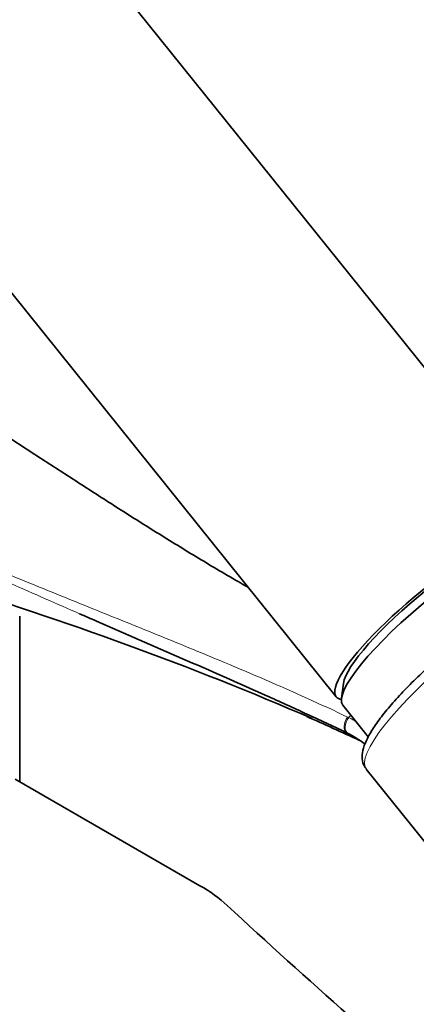
# Model space of a CAD drawing. Units: millimetres. Extents: x 0 to 1478, y 0 to 1758.
# Drawn here: x 316 to 352, y 461 to 551 of the extents above; entities that cross this region are included whole.
import ezdxf
from ezdxf import colors
from ezdxf.entities.mleader import LeaderData, LeaderLine
from ezdxf.math import Vec2, Vec3

# ---------------------------------------------------------------- set-up
doc = ezdxf.new("R2010")
doc.units = ezdxf.units.MM
doc.layers.add('DV5_Défaut', color=7, linetype='Continuous')
doc.layers.add('Défaut', color=7, linetype='Continuous')

# ---------------------------------------------------------------- blocks, each defined once
blk = doc.blocks.new('_DOT')
at = {"color": 0}
blk.add_line((0, 0), (-1, 0), dxfattribs=at)
at = {"color": 0, "const_width": 0.333}
blk.add_lwpolyline([(-0.1665, 0, 1), (0.1665, 0, 1)], format="xyb", close=True, dxfattribs=at)
blk = doc.blocks.new('SE4')
at = {"layer": 'DV5_Défaut', "color": 7, "linetype": 'Continuous', "lineweight": 35}
for p, q in [((363.848, 504.907), (307.51, 574.993)), ((288.025, 559.33), (344.363, 489.244)), ((315.592, 481.524), (315.592, 496.567)), ((345.025, 490.45), (344.848, 489.112)), ((344.975, 488.482), (347.284, 485.611)), ((347.091, 482.658), (359.75, 466.91)), ((315.189, 481.757), (331.977, 472.064))]:
    blk.add_line(p, q, dxfattribs=at)
for centre, radius, start, end in [((211.933, 184.164), 329.906, 66.74433, 73.05071), ((154.372, 66.423), 460.814, 65.36, 66.01362), ((341.707, 478.316), 8.455, 63.77313, 64.45363), ((341.366, 477.745), 9.119, 51.92824, 63.43419)]:
    blk.add_arc(centre, radius, start, end, dxfattribs=at)
at = {"layer": 'DV5_Défaut', "color": 7, "linetype": 'Continuous', "lineweight": 18}
for centre, radius, start, end in [((342.008, 480.287), 7.877, 63.69296, 64.47558), ((340.703, 477.716), 10.76, 59.04639, 63.5299)]:
    blk.add_arc(centre, radius, start, end, dxfattribs=at)
at = {"layer": 'DV5_Défaut', "color": 7, "linetype": 'Continuous', "lineweight": 35}
for centre, major_axis, ratio, start_param, end_param in [((354.106, 497.075), (-9.743, -7.832), 0.211325, 2.955513, 6.283185), ((354.718, 496.314), (-9.743, -7.832), 0.211325, 3.141593, 6.283185), ((354.106, 497.075), (-8.963, -7.205), 0.211325, 3.359521, 6.065257), ((354.106, 497.075), (8.963, 7.205), 0.211325, 0.217929, 2.923664), ((354.106, 497.075), (-9.743, -7.832), 0.211325, 0, 0.186079), ((319.611, 464.925), (17.488, 0), 0.57735, 0.558518, 0.785398), ((1323.068, 826.951), (-1165.777, 0), 0.57735, 0.558518, 0.59384)]:
    blk.add_ellipse(centre, major_axis=major_axis, ratio=ratio, start_param=start_param, end_param=end_param, dxfattribs=at)
at = {"layer": 'DV5_Défaut', "color": 7, "linetype": 'Continuous', "lineweight": 18}
for centre, major_axis, ratio, start_param, end_param in [((358.392, 491.743), (11.301, 9.085), 0.211325, 1.651921, 3.141593), ((345.792, 486.844), (-0.431, -0.902), 0.624277, 4.376222, 6.270495), ((345.889, 486.796), (-0.442, -0.897), 0.627199, 4.383721, 6.277438), ((348.579, 482.578), (4.564, 7.904), 0.57735, 1.248188, 1.282956)]:
    blk.add_ellipse(centre, major_axis=major_axis, ratio=ratio, start_param=start_param, end_param=end_param, dxfattribs=at)
at = {"layer": 'DV5_Défaut', "color": 7, "linetype": 'Continuous', "lineweight": 35}
for points, knots in [([(336.296, 499.237), (335.985, 499.411), (334.417, 500.292), (331.554, 502.007), (327.833, 504.294), (324.156, 506.621), (320.637, 508.887), (317.289, 511.065), (313.86, 513.305), (310.067, 515.776), (305.603, 518.651), (300.48, 521.863), (294.654, 525.365), (290.889, 527.411), (288.617, 528.642)], [0, 0, 0, 0, 0.016084, 0.094829, 0.175527, 0.253494, 0.328579, 0.40068, 0.468216, 0.549194, 0.644057, 0.752467, 0.874277, 1, 1, 1, 1]), ([(345.353, 485.945), (344.155, 486.518), (342.938, 487.089), (340.476, 488.225), (339.231, 488.791), (335.463, 490.483), (332.907, 491.606), (327.761, 493.854), (325.172, 494.981), (322.067, 496.336), (321.556, 496.559), (321.044, 496.783)], [0, 0, 0, 0, 0.1563845, 0.1563845, 0.3127691, 0.3127691, 0.6255381, 0.6255381, 0.9383072, 0.9383072, 1, 1, 1, 1]), ([(355.118, 494.042), (354.802, 493.776), (354.022, 493.119), (352.665, 491.905), (351.224, 490.519), (349.925, 489.16), (348.813, 487.871), (347.906, 486.669), (347.224, 485.563), (346.82, 484.621), (346.683, 483.824), (346.77, 483.125), (347.004, 482.821), (347.117, 482.677)], [0, 0, 0, 0, 0.054389, 0.158051, 0.261921, 0.366085, 0.470777, 0.576416, 0.683857, 0.795047, 0.881727, 0.952567, 1, 1, 1, 1])]:
    blk.add_open_spline(points, degree=3, knots=knots, dxfattribs=at)
at = {"layer": 'DV5_Défaut', "color": 7, "linetype": 'Continuous', "lineweight": 18}
for points, knots in [([(321.044, 496.783), (318.961, 497.693), (316.877, 498.606), (309.608, 501.801), (304.432, 504.089), (294.161, 508.651), (289.065, 510.927), (284.057, 513.208)], [0, 0, 0, 0, 0.167144, 0.167144, 0.583572, 0.583572, 1, 1, 1, 1]), ([(284.061, 513.28), (289.071, 511.05), (294.168, 508.849), (304.442, 504.507), (309.619, 502.368), (317.396, 499.201), (319.992, 498.152), (325.178, 496.057), (327.77, 495.011), (332.923, 492.9), (335.485, 491.834), (340.525, 489.656), (343.001, 488.542), (345.402, 487.395)], [0, 0, 0, 0, 0.25, 0.25, 0.5, 0.5, 0.625, 0.625, 0.75, 0.75, 0.875, 0.875, 1, 1, 1, 1])]:
    blk.add_open_spline(points, degree=3, knots=knots, dxfattribs=at)

msp = doc.modelspace()

# ---------------------------------------------------------------- block references
at = {"layer": 'Défaut'}
msp.add_blockref('SE4', (0, 0), dxfattribs=at)

# ---------------------------------------------------------------- leaders
at = {"layer": 'Défaut', "color": 7, "linetype": 'Continuous', "lineweight": 18}
ml = msp.add_multileader_mtext('Standard', dxfattribs=at)
ml.set_content('{\\pxsm0.9;\\fSolid Edge ISO|b1||i0||c0|p34;\\W1.;18/01/2023\\P}', color=256)
ml.set_leader_properties()
ml.set_arrow_properties(name='DOT')
ml.build(insert=Vec2(0, 0))
ml.multileader.update_dxf_attribs({"leader_type": 0, "dogleg_length": 0, "arrow_head_size": 12})
ctx = ml.context
ctx.base_point, ctx.char_height, ctx.arrow_head_size, ctx.landing_gap_size = Vec3(1390.407, 1750.708), 12, 12, 4.2
notes = []
notes.append((ctx, [(0, (0, 0, 0), (0, 0), (1, 0), 1, [])]))
ctx.mtext.insert = Vec3(1392.407, 1756.828)
for ctx, leaders in notes:
    for number, flags, end, landing, length, lines in leaders:
        leader = LeaderData()
        leader.index, (leader.has_last_leader_line, leader.has_dogleg_vector, leader.attachment_direction) = number, flags
        leader.last_leader_point, leader.dogleg_vector, leader.dogleg_length = Vec3(end), Vec3(landing), length
        for number, points, colour, breaks in lines:
            line = LeaderLine()
            line.index, line.vertices, line.color, line.breaks = number, Vec3.list(points), colors.encode_raw_color(colour), breaks
            leader.lines.append(line)
        ctx.leaders.append(leader)

doc.saveas('drawing.dxf')
